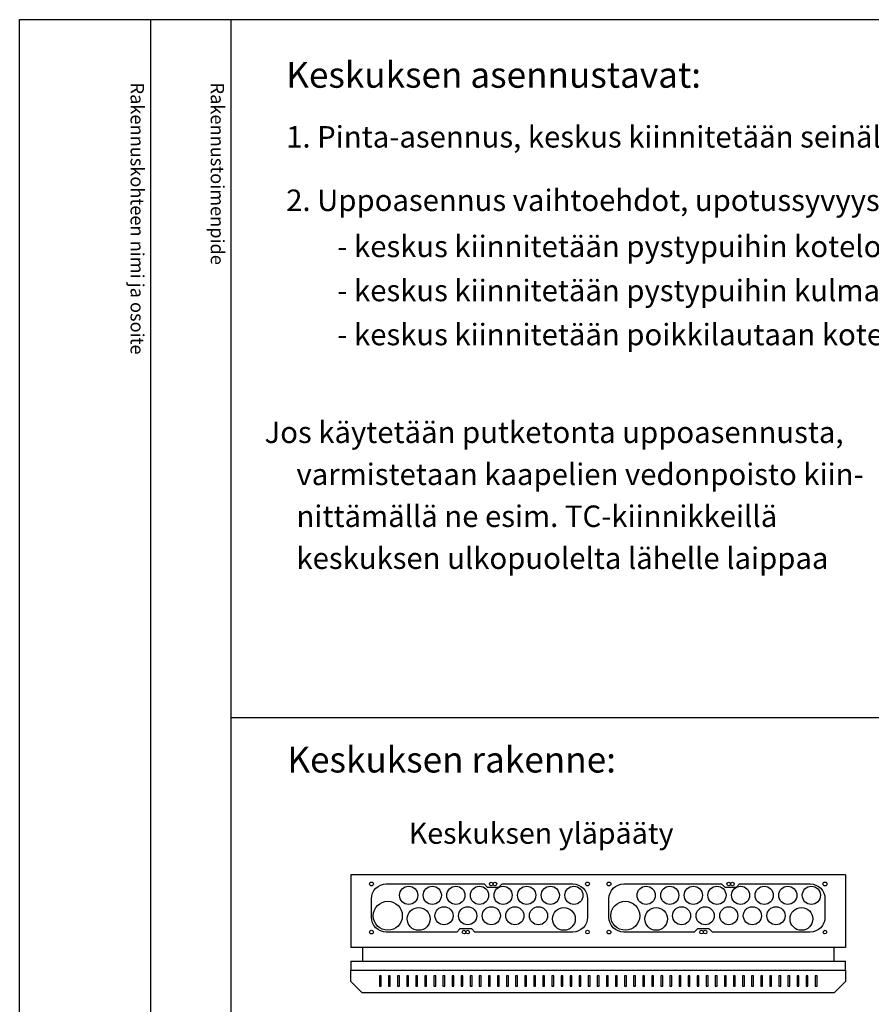
# Model space of a CAD drawing. Extents: x 7483 to 12473, y -51 to 3491.
# Drawn here: x 10032 to 10970, y 2406 to 3491 of the extents above; entities that cross this region are included whole.
import ezdxf

# ---------------------------------------------------------------- set-up
doc = ezdxf.new("R2010")
doc.units = 0
doc.header["$LTSCALE"] = 50
doc.header["$MEASUREMENT"] = 0
for name, color, linetype in [('EHYTV1', 1, 'CONTINUOUS'), ('EHYTV5', 5, 'CONTINUOUS'), ('TEXT15', 1, 'CONTINUOUS'), ('TEXT25', 2, 'CONTINUOUS'), ('TEXT35', 3, 'CONTINUOUS')]:
    doc.layers.add(name, color=color, linetype=linetype)
doc.styles.add('ROMANS', font='romans')

msp = doc.modelspace()

# ---------------------------------------------------------------- linework, layer by layer
at = {"layer": 'EHYTV1'}
for p, q in [((10175.9, 3490.7), (10175.9, 1021)), ((10264.1, 3490.7), (10264.1, -51)), ((10263.7, 2721.8), (11460.2, 2721.8)), ((10429.9, 2437.3), (10427.9, 2437.3)), ((10427.9, 2437.3), (10427.9, 2426)), ((10429.9, 2426), (10429.9, 2437.3)), ((10439.9, 2437.3), (10437.9, 2437.3)), ((10437.9, 2437.3), (10437.9, 2426)), ((10439.9, 2426), (10439.9, 2437.3)), ((10449.9, 2437.3), (10447.9, 2437.3)), ((10447.9, 2437.3), (10447.9, 2426)), ((10449.9, 2426), (10449.9, 2437.3)), ((10459.9, 2437.3), (10457.9, 2437.3)), ((10457.9, 2437.3), (10457.9, 2426)), ((10459.9, 2426), (10459.9, 2437.3)), ((10469.9, 2437.3), (10467.9, 2437.3)), ((10467.9, 2437.3), (10467.9, 2426)), ((10469.9, 2426), (10469.9, 2437.3)), ((10479.9, 2437.3), (10477.9, 2437.3)), ((10477.9, 2437.3), (10477.9, 2426)), ((10479.9, 2426), (10479.9, 2437.3)), ((10489.9, 2437.3), (10487.9, 2437.3)), ((10487.9, 2437.3), (10487.9, 2426)), ((10489.9, 2426), (10489.9, 2437.3)), ((10499.9, 2437.3), (10497.9, 2437.3)), ((10497.9, 2437.3), (10497.9, 2426)), ((10499.9, 2426), (10499.9, 2437.3)), ((10509.9, 2437.3), (10507.9, 2437.3)), ((10507.9, 2437.3), (10507.9, 2426)), ((10509.9, 2426), (10509.9, 2437.3)), ((10517.9, 2437.3), (10517.9, 2426)), ((10519.9, 2437.3), (10517.9, 2437.3)), ((10519.9, 2426), (10519.9, 2437.3)), ((10529.9, 2437.3), (10527.9, 2437.3)), ((10527.9, 2437.3), (10527.9, 2426)), ((10529.9, 2426), (10529.9, 2437.3)), ((10539.9, 2437.3), (10537.9, 2437.3)), ((10537.9, 2437.3), (10537.9, 2426)), ((10539.9, 2426), (10539.9, 2437.3)), ((10549.9, 2437.3), (10547.9, 2437.3)), ((10547.9, 2437.3), (10547.9, 2426)), ((10549.9, 2426), (10549.9, 2437.3)), ((10559.9, 2437.3), (10557.9, 2437.3)), ((10557.9, 2437.3), (10557.9, 2426)), ((10559.9, 2426), (10559.9, 2437.3)), ((10569.9, 2437.3), (10567.9, 2437.3)), ((10567.9, 2437.3), (10567.9, 2426)), ((10569.9, 2426), (10569.9, 2437.3)), ((10579.9, 2437.3), (10577.9, 2437.3)), ((10577.9, 2437.3), (10577.9, 2426)), ((10579.9, 2426), (10579.9, 2437.3)), ((10589.9, 2437.3), (10587.9, 2437.3)), ((10587.9, 2437.3), (10587.9, 2426)), ((10589.9, 2426), (10589.9, 2437.3)), ((10599.9, 2437.3), (10597.9, 2437.3)), ((10597.9, 2437.3), (10597.9, 2426)), ((10599.9, 2426), (10599.9, 2437.3)), ((10609.9, 2437.3), (10607.9, 2437.3)), ((10607.9, 2437.3), (10607.9, 2426)), ((10609.9, 2426), (10609.9, 2437.3)), ((10619.9, 2437.3), (10617.9, 2437.3)), ((10617.9, 2437.3), (10617.9, 2426)), ((10619.9, 2426), (10619.9, 2437.3)), ((10629.9, 2437.3), (10627.9, 2437.3)), ((10627.9, 2437.3), (10627.9, 2426)), ((10629.9, 2426), (10629.9, 2437.3)), ((10639.9, 2437.3), (10637.9, 2437.3)), ((10637.9, 2437.3), (10637.9, 2426)), ((10639.9, 2426), (10639.9, 2437.3)), ((10647.9, 2437.3), (10647.9, 2426)), ((10649.9, 2437.3), (10647.9, 2437.3)), ((10649.9, 2426), (10649.9, 2437.3)), ((10659.9, 2437.3), (10657.9, 2437.3)), ((10657.9, 2437.3), (10657.9, 2426)), ((10659.9, 2426), (10659.9, 2437.3)), ((10669.9, 2437.3), (10667.9, 2437.3)), ((10667.9, 2437.3), (10667.9, 2426)), ((10669.9, 2426), (10669.9, 2437.3)), ((10679.9, 2437.3), (10677.9, 2437.3)), ((10677.9, 2437.3), (10677.9, 2426)), ((10679.9, 2426), (10679.9, 2437.3)), ((10689.9, 2437.3), (10687.9, 2437.3)), ((10687.9, 2437.3), (10687.9, 2426)), ((10689.9, 2426), (10689.9, 2437.3)), ((10699.9, 2437.3), (10697.9, 2437.3)), ((10697.9, 2437.3), (10697.9, 2426)), ((10699.9, 2426), (10699.9, 2437.3)), ((10709.9, 2437.3), (10707.9, 2437.3)), ((10707.9, 2437.3), (10707.9, 2426)), ((10709.9, 2426), (10709.9, 2437.3)), ((10719.9, 2437.3), (10717.9, 2437.3)), ((10717.9, 2437.3), (10717.9, 2426)), ((10719.9, 2426), (10719.9, 2437.3)), ((10729.9, 2437.3), (10727.9, 2437.3)), ((10727.9, 2437.3), (10727.9, 2426)), ((10729.9, 2426), (10729.9, 2437.3)), ((10739.9, 2437.3), (10737.9, 2437.3)), ((10737.9, 2437.3), (10737.9, 2426)), ((10739.9, 2426), (10739.9, 2437.3)), ((10749.9, 2437.3), (10747.9, 2437.3)), ((10747.9, 2437.3), (10747.9, 2426)), ((10749.9, 2426), (10749.9, 2437.3)), ((10759.9, 2437.3), (10757.9, 2437.3)), ((10757.9, 2437.3), (10757.9, 2426)), ((10759.9, 2426), (10759.9, 2437.3)), ((10769.9, 2437.3), (10767.9, 2437.3)), ((10767.9, 2437.3), (10767.9, 2426)), ((10769.9, 2426), (10769.9, 2437.3)), ((10779.9, 2437.3), (10777.9, 2437.3)), ((10777.9, 2437.3), (10777.9, 2426)), ((10779.9, 2426), (10779.9, 2437.3)), ((10789.9, 2437.3), (10787.9, 2437.3)), ((10787.9, 2437.3), (10787.9, 2426)), ((10789.9, 2426), (10789.9, 2437.3)), ((10799.9, 2437.3), (10797.9, 2437.3)), ((10797.9, 2437.3), (10797.9, 2426)), ((10799.9, 2426), (10799.9, 2437.3)), ((10809.9, 2437.3), (10807.9, 2437.3)), ((10807.9, 2437.3), (10807.9, 2426)), ((10809.9, 2426), (10809.9, 2437.3)), ((10819.9, 2437.3), (10817.9, 2437.3)), ((10817.9, 2437.3), (10817.9, 2426)), ((10819.9, 2426), (10819.9, 2437.3)), ((10829.9, 2437.3), (10827.9, 2437.3)), ((10827.9, 2437.3), (10827.9, 2426)), ((10829.9, 2426), (10829.9, 2437.3)), ((10837.9, 2437.3), (10837.9, 2426)), ((10839.9, 2437.3), (10837.9, 2437.3)), ((10839.9, 2426), (10839.9, 2437.3)), ((10849.9, 2437.3), (10847.9, 2437.3)), ((10847.9, 2437.3), (10847.9, 2426)), ((10849.9, 2426), (10849.9, 2437.3)), ((10859.9, 2437.3), (10857.9, 2437.3)), ((10857.9, 2437.3), (10857.9, 2426)), ((10859.9, 2426), (10859.9, 2437.3)), ((10869.9, 2437.3), (10867.9, 2437.3)), ((10867.9, 2437.3), (10867.9, 2426)), ((10869.9, 2426), (10869.9, 2437.3)), ((10879.9, 2437.3), (10877.9, 2437.3)), ((10877.9, 2437.3), (10877.9, 2426)), ((10879.9, 2426), (10879.9, 2437.3)), ((10889.9, 2437.3), (10887.9, 2437.3)), ((10887.9, 2437.3), (10887.9, 2426)), ((10889.9, 2426), (10889.9, 2437.3)), ((10899.9, 2437.3), (10897.9, 2437.3)), ((10897.9, 2437.3), (10897.9, 2426)), ((10899.9, 2426), (10899.9, 2437.3)), ((10909.9, 2437.3), (10907.9, 2437.3)), ((10907.9, 2437.3), (10907.9, 2426)), ((10909.9, 2426), (10909.9, 2437.3)), ((10427.9, 2426), (10429.9, 2426)), ((10437.9, 2426), (10439.9, 2426)), ((10447.9, 2426), (10449.9, 2426)), ((10457.9, 2426), (10459.9, 2426)), ((10467.9, 2426), (10469.9, 2426)), ((10477.9, 2426), (10479.9, 2426)), ((10487.9, 2426), (10489.9, 2426)), ((10497.9, 2426), (10499.9, 2426)), ((10507.9, 2426), (10509.9, 2426)), ((10517.9, 2426), (10519.9, 2426)), ((10527.9, 2426), (10529.9, 2426)), ((10537.9, 2426), (10539.9, 2426)), ((10547.9, 2426), (10549.9, 2426)), ((10557.9, 2426), (10559.9, 2426)), ((10567.9, 2426), (10569.9, 2426)), ((10577.9, 2426), (10579.9, 2426)), ((10587.9, 2426), (10589.9, 2426)), ((10597.9, 2426), (10599.9, 2426)), ((10607.9, 2426), (10609.9, 2426)), ((10617.9, 2426), (10619.9, 2426)), ((10627.9, 2426), (10629.9, 2426)), ((10637.9, 2426), (10639.9, 2426)), ((10647.9, 2426), (10649.9, 2426)), ((10657.9, 2426), (10659.9, 2426)), ((10667.9, 2426), (10669.9, 2426)), ((10677.9, 2426), (10679.9, 2426)), ((10687.9, 2426), (10689.9, 2426)), ((10697.9, 2426), (10699.9, 2426)), ((10707.9, 2426), (10709.9, 2426)), ((10717.9, 2426), (10719.9, 2426)), ((10727.9, 2426), (10729.9, 2426)), ((10737.9, 2426), (10739.9, 2426)), ((10747.9, 2426), (10749.9, 2426)), ((10757.9, 2426), (10759.9, 2426)), ((10767.9, 2426), (10769.9, 2426)), ((10777.9, 2426), (10779.9, 2426)), ((10787.9, 2426), (10789.9, 2426)), ((10797.9, 2426), (10799.9, 2426)), ((10807.9, 2426), (10809.9, 2426)), ((10817.9, 2426), (10819.9, 2426)), ((10827.9, 2426), (10829.9, 2426)), ((10837.9, 2426), (10839.9, 2426)), ((10847.9, 2426), (10849.9, 2426)), ((10857.9, 2426), (10859.9, 2426)), ((10867.9, 2426), (10869.9, 2426)), ((10877.9, 2426), (10879.9, 2426)), ((10887.9, 2426), (10889.9, 2426)), ((10897.9, 2426), (10899.9, 2426)), ((10907.9, 2426), (10909.9, 2426))]:
    msp.add_line(p, q, dxfattribs=at)
msp.add_lwpolyline([(12473, 3490.7), (12473, -51), (10031.6, -51), (10031.6, 3490.7)], close=True, dxfattribs=at)
for points in [[(10516.6, 2489), (10513.1, 2485.5), (10435.4, 2485.5, -0.414214), (10419.1, 2501.8), (10419.1, 2522.3, -0.414214), (10435.4, 2538.5), (10543.1, 2538.5), (10546.6, 2535), (10559.6, 2535), (10563.1, 2538.5), (10640.9, 2538.5, -0.414214), (10657.1, 2522.3), (10657.1, 2501.8, -0.414214), (10640.9, 2485.5), (10533.1, 2485.5), (10529.6, 2489), (10516.6, 2489)], [(10778.2, 2489), (10774.7, 2485.5), (10697, 2485.5, -0.414214), (10680.7, 2501.8), (10680.7, 2522.3, -0.414214), (10697, 2538.5), (10804.7, 2538.5), (10808.2, 2535), (10821.2, 2535), (10824.7, 2538.5), (10902.5, 2538.5, -0.414214), (10918.7, 2522.3), (10918.7, 2501.8, -0.414214), (10902.5, 2485.5), (10794.7, 2485.5), (10791.2, 2489), (10778.2, 2489)]]:
    msp.add_lwpolyline(points, format="xyb", dxfattribs=at)
for centre, radius in [((10419.1, 2538.5), 2.1), ((10551.1, 2538.5), 2), ((10555.1, 2538.5), 2), ((10657.1, 2538.5), 2.1), ((10680.7, 2538.5), 2.1), ((10812.7, 2538.5), 2), ((10816.7, 2538.5), 2), ((10918.7, 2538.5), 2.1), ((10460.1, 2526), 10), ((10486.1, 2526), 10), ((10512.1, 2526), 10), ((10538.1, 2526), 10), ((10564.1, 2526), 10), ((10590.1, 2526), 10), ((10616.1, 2526), 10), ((10642.1, 2526), 10), ((10721.7, 2526), 10), ((10747.7, 2526), 10), ((10773.7, 2526), 10), ((10799.7, 2526), 10), ((10825.7, 2526), 10), ((10851.7, 2526), 10), ((10877.7, 2526), 10), ((10903.7, 2526), 10), ((10437.1, 2503.5), 16), ((10698.7, 2503.5), 16), ((10471.1, 2500), 12.5), ((10499.1, 2503.5), 10), ((10525.1, 2503.5), 10), ((10551.1, 2503.5), 10), ((10577.1, 2503.5), 10), ((10603.1, 2503.5), 10), ((10631.1, 2500), 12.5), ((10732.7, 2500), 12.5), ((10760.7, 2503.5), 10), ((10786.7, 2503.5), 10), ((10812.7, 2503.5), 10), ((10838.7, 2503.5), 10), ((10864.7, 2503.5), 10), ((10892.7, 2500), 12.5), ((10419.1, 2485.5), 2.1), ((10521.1, 2485.5), 2), ((10525.1, 2485.5), 2), ((10657.1, 2485.5), 2), ((10680.7, 2485.5), 2.1), ((10782.7, 2485.5), 2), ((10786.7, 2485.5), 2), ((10918.7, 2485.5), 2)]:
    msp.add_circle(centre, radius, dxfattribs=at)
at = {"layer": 'EHYTV5'}
for p, q in [((10941.4, 2548.5), (10396.4, 2548.5)), ((10396.4, 2548.5), (10396.4, 2468.5)), ((10941.4, 2548.5), (10941.4, 2468.5)), ((10941.4, 2468.5), (10396.4, 2468.5)), ((10409.4, 2468.5), (10409.4, 2453.5)), ((10928.4, 2468.5), (10928.4, 2453.5))]:
    msp.add_line(p, q, dxfattribs=at)
at = {"layer": 'EHYTV5', "linetype": 'CONTINUOUS'}
for p, q in [((10396.4, 2453.5), (10941.4, 2453.5)), ((10396.4, 2453.5), (10396.4, 2443.5)), ((10941.4, 2443.5), (10941.4, 2453.5))]:
    msp.add_line(p, q, dxfattribs=at)
at = {"layer": 'EHYTV5'}
msp.add_lwpolyline([(10396.4, 2431), (10396.4, 2443.5), (10941.4, 2443.5), (10941.4, 2431), (10928.9, 2418.5), (10408.9, 2418.5)], close=True, dxfattribs=at)

# ---------------------------------------------------------------- texts
at = {"layer": 'TEXT15', "style": 'ROMANS'}
for s, p in [('Rakennuskohteen nimi ja osoite', (10153.8, 3421.4)), ('Rakennustoimenpide', (10242.1, 3421.4))]:
    msp.add_text(s, height=14.701, rotation=270, dxfattribs=at).set_placement(p)
at = {"layer": 'TEXT25', "style": 'ROMANS'}
for s, height, p in [('Keskuksen asennustavat:', 28.398, (10325.2, 3415.7)), ('Keskuksen rakenne:', 28.401, (10326.4, 2661.3))]:
    msp.add_text(s, height=height, dxfattribs=at).set_placement(p)
at = {"layer": 'TEXT35', "style": 'ROMANS'}
for s, height, p in [('1. Pinta-asennus, keskus kiinnitetään seinälle kotelon pohjassa olevista rei`istä', 23.665, (10325.2, 3349.8)), ('2. Uppoasennus vaihtoehdot, upotussyvyys noin 80 mm', 23.665, (10325.2, 3279.9)), ('- keskus kiinnitetään pystypuihin kotelon sivuissa olevista esirei`istä', 23.665, (10381.5, 3229.1)), ('- keskus kiinnitetään pystypuihin kulmakiinnikkeillä', 23.665, (10381.5, 3180.5)), ('- keskus kiinnitetään poikkilautaan kotelon pohjasta', 23.665, (10381.5, 3132)), ('  Jos käytetään putketonta uppoasennusta, ', 23.665, (10286.9, 3024.3)), ('varmistetaan kaapelien vedonpoisto kiin-', 23.665, (10336.5, 2978)), ('nittämällä ne esim. TC-kiinnikkeillä', 23.665, (10336.5, 2931.8)), ('keskuksen ulkopuolelta lähelle laippaa', 23.665, (10336.5, 2885.6)), ('Keskuksen yläpääty', 23.118, (10460.2, 2582.8))]:
    msp.add_text(s, height=height, dxfattribs=at).set_placement(p)

doc.saveas('drawing.dxf')
